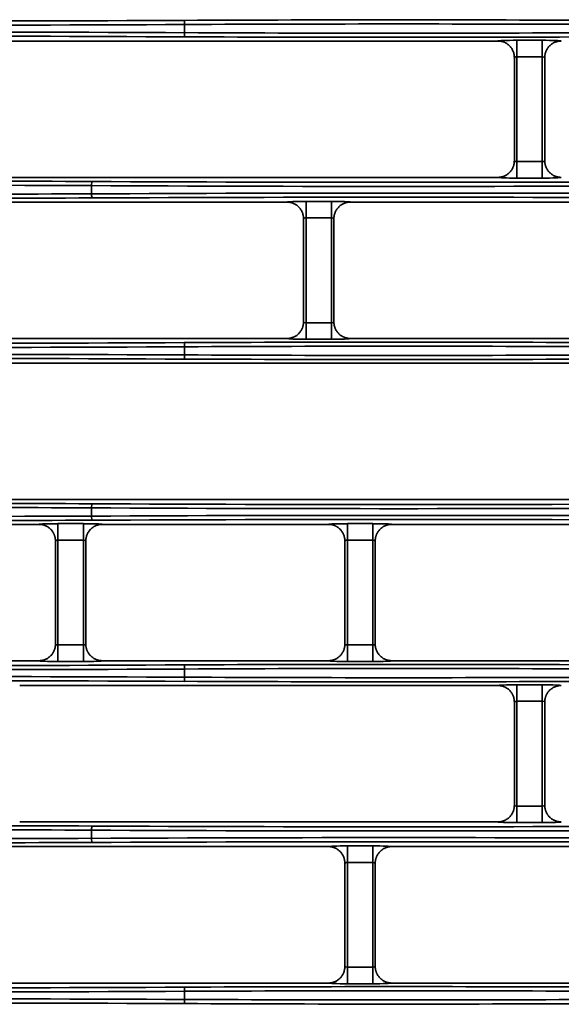
# Model space of a CAD drawing. Units: inches. Extents: x 0 to 11459, y 0 to 8172.
# Drawn here: x 2454 to 2520, y 4553 to 4673 of the extents above; entities that cross this region are included whole.
import ezdxf

# ---------------------------------------------------------------- set-up
doc = ezdxf.new("R2010")
doc.units = ezdxf.units.IN
doc.header["$MEASUREMENT"] = 0
doc.layers.add('1', color=7, linetype='Continuous', true_color=0xffffff)

msp = doc.modelspace()

# ---------------------------------------------------------------- linework, layer by layer
at = {"layer": '1', "color": 3, "linetype": 'Continuous', "lineweight": 35}
for p, q in [((2474.05, 4670.95), (2474.05, 4671.93)), ((2439.1, 4669.94), (2511.93, 4669.94)), ((2514.23, 4668.03), (2514.23, 4670.03)), ((2514.23, 4670.03), (2517.3, 4670.03)), ((2517.3, 4668.03), (2517.3, 4670.03)), ((2514.23, 4668.03), (2514.23, 4655.35)), ((2517.3, 4668.03), (2514.23, 4668.03)), ((2517.3, 4655.35), (2517.3, 4668.03)), ((2514.23, 4655.35), (2517.3, 4655.35)), ((2514.23, 4655.35), (2514.23, 4653.35)), ((2517.3, 4655.35), (2517.3, 4653.35)), ((2439.1, 4653.44), (2511.93, 4653.44)), ((2517.3, 4653.35), (2514.23, 4653.35)), ((2462.8, 4651.45), (2462.8, 4652.43)), ((2486.43, 4650.44), (2384.1, 4650.44)), ((2488.73, 4648.53), (2488.73, 4650.53)), ((2488.73, 4650.53), (2491.8, 4650.53)), ((2491.8, 4648.53), (2491.8, 4650.53)), ((2541.63, 4650.44), (2494.1, 4650.44)), ((2488.73, 4648.53), (2488.73, 4635.85)), ((2491.8, 4648.53), (2488.73, 4648.53)), ((2491.8, 4635.85), (2491.8, 4648.53)), ((2488.73, 4635.85), (2488.73, 4633.85)), ((2488.73, 4635.85), (2491.8, 4635.85)), ((2491.8, 4635.85), (2491.8, 4633.85)), ((2486.43, 4633.94), (2384.1, 4633.94)), ((2474.05, 4631.95), (2474.05, 4632.93)), ((2491.8, 4633.85), (2488.73, 4633.85)), ((2541.63, 4633.94), (2494.1, 4633.94)), ((2521.43, 4630.94), (2414.1, 4630.94)), ((2414.1, 4614.44), (2521.43, 4614.44)), ((2462.8, 4612.45), (2462.8, 4613.43)), ((2456.43, 4611.44), (2364.1, 4611.44)), ((2458.73, 4609.53), (2458.73, 4611.53)), ((2458.73, 4611.53), (2461.8, 4611.53)), ((2461.8, 4609.53), (2461.8, 4611.53)), ((2491.43, 4611.44), (2464.1, 4611.44)), ((2493.73, 4609.53), (2493.73, 4611.53)), ((2493.73, 4611.53), (2496.8, 4611.53)), ((2496.8, 4609.53), (2496.8, 4611.53)), ((2576.43, 4611.44), (2499.1, 4611.44)), ((2458.73, 4609.53), (2458.73, 4596.85)), ((2461.8, 4609.53), (2458.73, 4609.53)), ((2461.8, 4596.85), (2461.8, 4609.53)), ((2493.73, 4609.53), (2493.73, 4596.85)), ((2496.8, 4609.53), (2493.73, 4609.53)), ((2496.8, 4596.85), (2496.8, 4609.53)), ((2458.73, 4596.85), (2461.8, 4596.85)), ((2458.73, 4594.85), (2458.73, 4596.85)), ((2461.8, 4594.85), (2461.8, 4596.85)), ((2493.73, 4596.85), (2496.8, 4596.85)), ((2493.73, 4594.85), (2493.73, 4596.85)), ((2496.8, 4594.85), (2496.8, 4596.85)), ((2364.1, 4594.94), (2456.43, 4594.94)), ((2461.8, 4594.85), (2458.73, 4594.85)), ((2464.1, 4594.94), (2491.43, 4594.94)), ((2496.8, 4594.85), (2493.73, 4594.85)), ((2499.1, 4594.94), (2576.43, 4594.94)), ((2474.05, 4592.95), (2474.05, 4593.93)), ((2511.93, 4591.94), (2454.1, 4591.94)), ((2514.23, 4590.03), (2514.23, 4592.03)), ((2514.23, 4592.03), (2517.3, 4592.03)), ((2517.3, 4590.03), (2517.3, 4592.03)), ((2514.23, 4590.03), (2514.23, 4577.35)), ((2517.3, 4590.03), (2514.23, 4590.03)), ((2517.3, 4577.35), (2517.3, 4590.03)), ((2514.23, 4577.35), (2514.23, 4575.35)), ((2514.23, 4577.35), (2517.3, 4577.35)), ((2517.3, 4577.35), (2517.3, 4575.35)), ((2454.1, 4575.44), (2511.93, 4575.44)), ((2517.3, 4575.35), (2514.23, 4575.35)), ((2462.8, 4573.45), (2462.8, 4574.43)), ((2491.43, 4572.44), (2369.1, 4572.44)), ((2493.73, 4572.53), (2493.73, 4570.53)), ((2493.73, 4572.53), (2496.8, 4572.53)), ((2496.8, 4572.53), (2496.8, 4570.53)), ((2596.43, 4572.44), (2499.1, 4572.44)), ((2493.73, 4570.53), (2493.73, 4557.85)), ((2496.8, 4570.53), (2493.73, 4570.53)), ((2496.8, 4557.85), (2496.8, 4570.53)), ((2493.73, 4557.85), (2496.8, 4557.85)), ((2493.73, 4555.85), (2493.73, 4557.85)), ((2496.8, 4555.85), (2496.8, 4557.85)), ((2491.43, 4555.94), (2369.1, 4555.94)), ((2496.8, 4555.85), (2493.73, 4555.85)), ((2596.43, 4555.94), (2499.1, 4555.94)), ((2474.05, 4553.95), (2474.05, 4554.93))]:
    msp.add_line(p, q, dxfattribs=at)
for points in [[(2513.93, 4667.95), (2513.92, 4668.01), (2513.92, 4668.07), (2513.92, 4668.13), (2513.91, 4668.2), (2513.9, 4668.26), (2513.89, 4668.32), (2513.88, 4668.38), (2513.86, 4668.45), (2513.85, 4668.51), (2513.83, 4668.57), (2513.81, 4668.63), (2513.78, 4668.68), (2513.76, 4668.74), (2513.73, 4668.8), (2513.71, 4668.85), (2513.68, 4668.91), (2513.65, 4668.96), (2513.61, 4669.02), (2513.58, 4669.07), (2513.54, 4669.12), (2513.51, 4669.17), (2513.47, 4669.22), (2513.43, 4669.27), (2513.38, 4669.32), (2513.34, 4669.36), (2513.29, 4669.4), (2513.25, 4669.45), (2513.2, 4669.49), (2513.15, 4669.53), (2513.1, 4669.56), (2513.05, 4669.6), (2513, 4669.63), (2512.94, 4669.67), (2512.89, 4669.7), (2512.83, 4669.73), (2512.78, 4669.75), (2512.72, 4669.78), (2512.66, 4669.8), (2512.6, 4669.83), (2512.54, 4669.85), (2512.48, 4669.87), (2512.42, 4669.88), (2512.36, 4669.9), (2512.3, 4669.91), (2512.24, 4669.92), (2512.18, 4669.93), (2512.12, 4669.94), (2512.05, 4669.94), (2511.99, 4669.94), (2511.93, 4669.94)], [(2517.6, 4667.95), (2517.61, 4668.01), (2517.61, 4668.07), (2517.61, 4668.13), (2517.62, 4668.2), (2517.63, 4668.26), (2517.64, 4668.32), (2517.65, 4668.38), (2517.67, 4668.44), (2517.68, 4668.5), (2517.7, 4668.56), (2517.72, 4668.62), (2517.75, 4668.68), (2517.77, 4668.74), (2517.79, 4668.8), (2517.82, 4668.85), (2517.85, 4668.91), (2517.88, 4668.96), (2517.92, 4669.02), (2517.95, 4669.07), (2517.99, 4669.12), (2518.02, 4669.17), (2518.06, 4669.22), (2518.1, 4669.27), (2518.15, 4669.31), (2518.19, 4669.36), (2518.24, 4669.4), (2518.28, 4669.45), (2518.33, 4669.49), (2518.38, 4669.53), (2518.43, 4669.56), (2518.48, 4669.6), (2518.53, 4669.63), (2518.58, 4669.67), (2518.64, 4669.7), (2518.69, 4669.73), (2518.75, 4669.75), (2518.81, 4669.78), (2518.87, 4669.8), (2518.93, 4669.83), (2518.99, 4669.85), (2519.04, 4669.86), (2519.1, 4669.88), (2519.17, 4669.9), (2519.23, 4669.91), (2519.29, 4669.92), (2519.35, 4669.93), (2519.41, 4669.94), (2519.48, 4669.94), (2519.54, 4669.94), (2519.6, 4669.94)], [(2513.93, 4655.44), (2513.93, 4667.94)], [(2517.6, 4667.94), (2517.6, 4655.44)], [(2513.93, 4655.44), (2513.92, 4655.37), (2513.92, 4655.31), (2513.92, 4655.25), (2513.91, 4655.18), (2513.9, 4655.12), (2513.89, 4655.06), (2513.88, 4655), (2513.86, 4654.94), (2513.85, 4654.88), (2513.83, 4654.82), (2513.81, 4654.76), (2513.79, 4654.7), (2513.76, 4654.64), (2513.74, 4654.58), (2513.71, 4654.53), (2513.68, 4654.47), (2513.65, 4654.42), (2513.61, 4654.36), (2513.58, 4654.31), (2513.54, 4654.26), (2513.51, 4654.21), (2513.47, 4654.16), (2513.43, 4654.11), (2513.38, 4654.07), (2513.34, 4654.02), (2513.3, 4653.98), (2513.25, 4653.94), (2513.2, 4653.9), (2513.15, 4653.86), (2513.1, 4653.82), (2513.05, 4653.78), (2513, 4653.75), (2512.95, 4653.72), (2512.89, 4653.68), (2512.84, 4653.66), (2512.78, 4653.63), (2512.72, 4653.6), (2512.66, 4653.58), (2512.6, 4653.56), (2512.55, 4653.54), (2512.49, 4653.52), (2512.43, 4653.5), (2512.36, 4653.49), (2512.3, 4653.47), (2512.24, 4653.46), (2512.18, 4653.45), (2512.12, 4653.45), (2512.05, 4653.44), (2511.99, 4653.44), (2511.93, 4653.44)], [(2517.6, 4655.44), (2517.61, 4655.37), (2517.61, 4655.31), (2517.61, 4655.25), (2517.62, 4655.18), (2517.63, 4655.12), (2517.64, 4655.06), (2517.65, 4655), (2517.67, 4654.94), (2517.68, 4654.88), (2517.7, 4654.82), (2517.72, 4654.76), (2517.75, 4654.7), (2517.77, 4654.64), (2517.8, 4654.58), (2517.82, 4654.53), (2517.85, 4654.47), (2517.88, 4654.42), (2517.92, 4654.36), (2517.95, 4654.31), (2517.99, 4654.26), (2518.03, 4654.21), (2518.06, 4654.16), (2518.11, 4654.11), (2518.15, 4654.07), (2518.19, 4654.02), (2518.24, 4653.98), (2518.28, 4653.94), (2518.33, 4653.89), (2518.38, 4653.86), (2518.43, 4653.82), (2518.48, 4653.78), (2518.53, 4653.75), (2518.59, 4653.71), (2518.64, 4653.68), (2518.7, 4653.65), (2518.75, 4653.63), (2518.81, 4653.6), (2518.87, 4653.58), (2518.93, 4653.56), (2518.99, 4653.53), (2519.05, 4653.52), (2519.11, 4653.5), (2519.17, 4653.49), (2519.23, 4653.47), (2519.29, 4653.46), (2519.35, 4653.45), (2519.41, 4653.45), (2519.48, 4653.44), (2519.54, 4653.44), (2519.6, 4653.44)], [(2488.43, 4648.45), (2488.42, 4648.51), (2488.42, 4648.57), (2488.42, 4648.63), (2488.41, 4648.7), (2488.4, 4648.76), (2488.39, 4648.82), (2488.38, 4648.88), (2488.36, 4648.95), (2488.35, 4649.01), (2488.33, 4649.07), (2488.31, 4649.13), (2488.28, 4649.18), (2488.26, 4649.24), (2488.23, 4649.3), (2488.21, 4649.35), (2488.18, 4649.41), (2488.15, 4649.46), (2488.11, 4649.52), (2488.08, 4649.57), (2488.04, 4649.62), (2488.01, 4649.67), (2487.97, 4649.72), (2487.93, 4649.77), (2487.88, 4649.82), (2487.84, 4649.86), (2487.79, 4649.9), (2487.75, 4649.95), (2487.7, 4649.99), (2487.65, 4650.03), (2487.6, 4650.06), (2487.55, 4650.1), (2487.5, 4650.13), (2487.44, 4650.17), (2487.39, 4650.2), (2487.33, 4650.23), (2487.28, 4650.25), (2487.22, 4650.28), (2487.16, 4650.3), (2487.1, 4650.33), (2487.04, 4650.35), (2486.98, 4650.37), (2486.92, 4650.38), (2486.86, 4650.4), (2486.8, 4650.41), (2486.74, 4650.42), (2486.68, 4650.43), (2486.62, 4650.44), (2486.55, 4650.44), (2486.49, 4650.44), (2486.43, 4650.44)], [(2492.1, 4648.45), (2492.11, 4648.51), (2492.11, 4648.57), (2492.11, 4648.63), (2492.12, 4648.7), (2492.13, 4648.76), (2492.14, 4648.82), (2492.15, 4648.88), (2492.17, 4648.94), (2492.18, 4649), (2492.2, 4649.06), (2492.22, 4649.12), (2492.25, 4649.18), (2492.27, 4649.24), (2492.29, 4649.3), (2492.32, 4649.35), (2492.35, 4649.41), (2492.38, 4649.46), (2492.42, 4649.52), (2492.45, 4649.57), (2492.49, 4649.62), (2492.52, 4649.67), (2492.56, 4649.72), (2492.6, 4649.77), (2492.65, 4649.81), (2492.69, 4649.86), (2492.74, 4649.9), (2492.78, 4649.95), (2492.83, 4649.99), (2492.88, 4650.03), (2492.93, 4650.06), (2492.98, 4650.1), (2493.03, 4650.13), (2493.08, 4650.17), (2493.14, 4650.2), (2493.19, 4650.23), (2493.25, 4650.25), (2493.31, 4650.28), (2493.37, 4650.3), (2493.43, 4650.33), (2493.49, 4650.35), (2493.54, 4650.36), (2493.6, 4650.38), (2493.67, 4650.4), (2493.73, 4650.41), (2493.79, 4650.42), (2493.85, 4650.43), (2493.91, 4650.44), (2493.98, 4650.44), (2494.04, 4650.44), (2494.1, 4650.44)], [(2488.43, 4635.94), (2488.43, 4648.44)], [(2492.1, 4648.44), (2492.1, 4635.94)], [(2488.43, 4635.94), (2488.42, 4635.87), (2488.42, 4635.81), (2488.42, 4635.75), (2488.41, 4635.68), (2488.4, 4635.62), (2488.39, 4635.56), (2488.38, 4635.5), (2488.36, 4635.44), (2488.35, 4635.38), (2488.33, 4635.32), (2488.31, 4635.26), (2488.29, 4635.2), (2488.26, 4635.14), (2488.24, 4635.08), (2488.21, 4635.03), (2488.18, 4634.97), (2488.15, 4634.92), (2488.11, 4634.86), (2488.08, 4634.81), (2488.04, 4634.76), (2488.01, 4634.71), (2487.97, 4634.66), (2487.93, 4634.61), (2487.88, 4634.57), (2487.84, 4634.52), (2487.8, 4634.48), (2487.75, 4634.44), (2487.7, 4634.4), (2487.65, 4634.36), (2487.6, 4634.32), (2487.55, 4634.28), (2487.5, 4634.25), (2487.45, 4634.22), (2487.39, 4634.18), (2487.34, 4634.16), (2487.28, 4634.13), (2487.22, 4634.1), (2487.16, 4634.08), (2487.1, 4634.06), (2487.05, 4634.04), (2486.99, 4634.02), (2486.93, 4634), (2486.86, 4633.99), (2486.8, 4633.97), (2486.74, 4633.96), (2486.68, 4633.95), (2486.62, 4633.95), (2486.55, 4633.94), (2486.49, 4633.94), (2486.43, 4633.94)], [(2492.1, 4635.94), (2492.11, 4635.87), (2492.11, 4635.81), (2492.11, 4635.75), (2492.12, 4635.68), (2492.13, 4635.62), (2492.14, 4635.56), (2492.15, 4635.5), (2492.17, 4635.44), (2492.18, 4635.38), (2492.2, 4635.32), (2492.22, 4635.26), (2492.25, 4635.2), (2492.27, 4635.14), (2492.3, 4635.08), (2492.32, 4635.03), (2492.35, 4634.97), (2492.38, 4634.92), (2492.42, 4634.86), (2492.45, 4634.81), (2492.49, 4634.76), (2492.53, 4634.71), (2492.56, 4634.66), (2492.61, 4634.61), (2492.65, 4634.57), (2492.69, 4634.52), (2492.74, 4634.48), (2492.78, 4634.44), (2492.83, 4634.39), (2492.88, 4634.36), (2492.93, 4634.32), (2492.98, 4634.28), (2493.03, 4634.25), (2493.09, 4634.21), (2493.14, 4634.18), (2493.2, 4634.15), (2493.25, 4634.13), (2493.31, 4634.1), (2493.37, 4634.08), (2493.43, 4634.06), (2493.49, 4634.03), (2493.55, 4634.02), (2493.61, 4634), (2493.67, 4633.99), (2493.73, 4633.97), (2493.79, 4633.96), (2493.85, 4633.95), (2493.91, 4633.95), (2493.98, 4633.94), (2494.04, 4633.94), (2494.1, 4633.94)], [(2458.43, 4609.45), (2458.42, 4609.51), (2458.42, 4609.57), (2458.42, 4609.63), (2458.41, 4609.7), (2458.4, 4609.76), (2458.39, 4609.82), (2458.38, 4609.88), (2458.36, 4609.95), (2458.35, 4610.01), (2458.33, 4610.07), (2458.31, 4610.13), (2458.28, 4610.18), (2458.26, 4610.24), (2458.23, 4610.3), (2458.21, 4610.35), (2458.18, 4610.41), (2458.15, 4610.46), (2458.11, 4610.52), (2458.08, 4610.57), (2458.04, 4610.62), (2458.01, 4610.67), (2457.97, 4610.72), (2457.93, 4610.77), (2457.88, 4610.82), (2457.84, 4610.86), (2457.79, 4610.9), (2457.75, 4610.95), (2457.7, 4610.99), (2457.65, 4611.03), (2457.6, 4611.06), (2457.55, 4611.1), (2457.5, 4611.13), (2457.44, 4611.17), (2457.39, 4611.2), (2457.33, 4611.23), (2457.28, 4611.25), (2457.22, 4611.28), (2457.16, 4611.3), (2457.1, 4611.33), (2457.04, 4611.35), (2456.98, 4611.37), (2456.92, 4611.38), (2456.86, 4611.4), (2456.8, 4611.41), (2456.74, 4611.42), (2456.68, 4611.43), (2456.62, 4611.44), (2456.55, 4611.44), (2456.49, 4611.44), (2456.43, 4611.44)], [(2462.1, 4609.45), (2462.11, 4609.51), (2462.11, 4609.57), (2462.11, 4609.63), (2462.12, 4609.7), (2462.13, 4609.76), (2462.14, 4609.82), (2462.15, 4609.88), (2462.17, 4609.94), (2462.18, 4610), (2462.2, 4610.06), (2462.22, 4610.12), (2462.25, 4610.18), (2462.27, 4610.24), (2462.29, 4610.3), (2462.32, 4610.35), (2462.35, 4610.41), (2462.38, 4610.46), (2462.42, 4610.52), (2462.45, 4610.57), (2462.49, 4610.62), (2462.52, 4610.67), (2462.56, 4610.72), (2462.6, 4610.77), (2462.65, 4610.81), (2462.69, 4610.86), (2462.74, 4610.9), (2462.78, 4610.95), (2462.83, 4610.99), (2462.88, 4611.03), (2462.93, 4611.06), (2462.98, 4611.1), (2463.03, 4611.13), (2463.08, 4611.17), (2463.14, 4611.2), (2463.19, 4611.23), (2463.25, 4611.25), (2463.31, 4611.28), (2463.37, 4611.3), (2463.43, 4611.33), (2463.49, 4611.35), (2463.54, 4611.36), (2463.6, 4611.38), (2463.67, 4611.4), (2463.73, 4611.41), (2463.79, 4611.42), (2463.85, 4611.43), (2463.91, 4611.44), (2463.98, 4611.44), (2464.04, 4611.44), (2464.1, 4611.44)], [(2493.43, 4609.45), (2493.42, 4609.51), (2493.42, 4609.57), (2493.42, 4609.63), (2493.41, 4609.7), (2493.4, 4609.76), (2493.39, 4609.82), (2493.38, 4609.88), (2493.36, 4609.95), (2493.35, 4610.01), (2493.33, 4610.07), (2493.31, 4610.13), (2493.28, 4610.18), (2493.26, 4610.24), (2493.23, 4610.3), (2493.21, 4610.35), (2493.18, 4610.41), (2493.15, 4610.46), (2493.11, 4610.52), (2493.08, 4610.57), (2493.04, 4610.62), (2493.01, 4610.67), (2492.97, 4610.72), (2492.93, 4610.77), (2492.88, 4610.82), (2492.84, 4610.86), (2492.79, 4610.9), (2492.75, 4610.95), (2492.7, 4610.99), (2492.65, 4611.03), (2492.6, 4611.06), (2492.55, 4611.1), (2492.5, 4611.13), (2492.44, 4611.17), (2492.39, 4611.2), (2492.33, 4611.23), (2492.28, 4611.25), (2492.22, 4611.28), (2492.16, 4611.3), (2492.1, 4611.33), (2492.04, 4611.35), (2491.98, 4611.37), (2491.92, 4611.38), (2491.86, 4611.4), (2491.8, 4611.41), (2491.74, 4611.42), (2491.68, 4611.43), (2491.62, 4611.44), (2491.55, 4611.44), (2491.49, 4611.44), (2491.43, 4611.44)], [(2497.1, 4609.45), (2497.11, 4609.51), (2497.11, 4609.57), (2497.11, 4609.63), (2497.12, 4609.7), (2497.13, 4609.76), (2497.14, 4609.82), (2497.15, 4609.88), (2497.17, 4609.94), (2497.18, 4610), (2497.2, 4610.06), (2497.22, 4610.12), (2497.25, 4610.18), (2497.27, 4610.24), (2497.29, 4610.3), (2497.32, 4610.35), (2497.35, 4610.41), (2497.38, 4610.46), (2497.42, 4610.52), (2497.45, 4610.57), (2497.49, 4610.62), (2497.52, 4610.67), (2497.56, 4610.72), (2497.6, 4610.77), (2497.65, 4610.81), (2497.69, 4610.86), (2497.74, 4610.9), (2497.78, 4610.95), (2497.83, 4610.99), (2497.88, 4611.03), (2497.93, 4611.06), (2497.98, 4611.1), (2498.03, 4611.13), (2498.08, 4611.17), (2498.14, 4611.2), (2498.19, 4611.23), (2498.25, 4611.25), (2498.31, 4611.28), (2498.37, 4611.3), (2498.43, 4611.33), (2498.49, 4611.35), (2498.54, 4611.36), (2498.6, 4611.38), (2498.67, 4611.4), (2498.73, 4611.41), (2498.79, 4611.42), (2498.85, 4611.43), (2498.91, 4611.44), (2498.98, 4611.44), (2499.04, 4611.44), (2499.1, 4611.44)], [(2458.43, 4596.94), (2458.43, 4609.44)], [(2462.1, 4609.44), (2462.1, 4596.94)], [(2493.43, 4596.94), (2493.43, 4609.44)], [(2497.1, 4609.44), (2497.1, 4596.94)], [(2456.43, 4594.94), (2456.49, 4594.94), (2456.55, 4594.94), (2456.62, 4594.95), (2456.68, 4594.95), (2456.74, 4594.96), (2456.8, 4594.97), (2456.86, 4594.99), (2456.93, 4595), (2456.99, 4595.02), (2457.05, 4595.04), (2457.1, 4595.06), (2457.16, 4595.08), (2457.22, 4595.1), (2457.28, 4595.13), (2457.34, 4595.16), (2457.39, 4595.18), (2457.45, 4595.22), (2457.5, 4595.25), (2457.55, 4595.28), (2457.6, 4595.32), (2457.65, 4595.36), (2457.7, 4595.4), (2457.75, 4595.44), (2457.8, 4595.48), (2457.84, 4595.52), (2457.88, 4595.57), (2457.93, 4595.61), (2457.97, 4595.66), (2458.01, 4595.71), (2458.04, 4595.76), (2458.08, 4595.81), (2458.11, 4595.86), (2458.15, 4595.92), (2458.18, 4595.97), (2458.21, 4596.03), (2458.24, 4596.08), (2458.26, 4596.14), (2458.29, 4596.2), (2458.31, 4596.26), (2458.33, 4596.32), (2458.35, 4596.38), (2458.36, 4596.44), (2458.38, 4596.5), (2458.39, 4596.56), (2458.4, 4596.62), (2458.41, 4596.68), (2458.42, 4596.75), (2458.42, 4596.81), (2458.42, 4596.87), (2458.43, 4596.94)], [(2464.1, 4594.94), (2464.04, 4594.94), (2463.98, 4594.94), (2463.91, 4594.95), (2463.85, 4594.95), (2463.79, 4594.96), (2463.73, 4594.97), (2463.67, 4594.99), (2463.6, 4595), (2463.54, 4595.02), (2463.49, 4595.04), (2463.43, 4595.06), (2463.37, 4595.08), (2463.31, 4595.1), (2463.25, 4595.13), (2463.19, 4595.16), (2463.14, 4595.18), (2463.08, 4595.22), (2463.03, 4595.25), (2462.98, 4595.28), (2462.93, 4595.32), (2462.88, 4595.36), (2462.83, 4595.4), (2462.78, 4595.44), (2462.74, 4595.48), (2462.69, 4595.52), (2462.65, 4595.57), (2462.6, 4595.61), (2462.56, 4595.66), (2462.52, 4595.71), (2462.49, 4595.76), (2462.45, 4595.81), (2462.42, 4595.86), (2462.38, 4595.92), (2462.35, 4595.97), (2462.32, 4596.03), (2462.29, 4596.08), (2462.27, 4596.14), (2462.25, 4596.2), (2462.22, 4596.26), (2462.2, 4596.32), (2462.18, 4596.38), (2462.17, 4596.44), (2462.15, 4596.5), (2462.14, 4596.56), (2462.13, 4596.62), (2462.12, 4596.68), (2462.11, 4596.75), (2462.11, 4596.81), (2462.11, 4596.87), (2462.1, 4596.94)], [(2491.43, 4594.94), (2491.49, 4594.94), (2491.55, 4594.94), (2491.62, 4594.95), (2491.68, 4594.95), (2491.74, 4594.96), (2491.8, 4594.97), (2491.86, 4594.99), (2491.93, 4595), (2491.99, 4595.02), (2492.05, 4595.04), (2492.1, 4595.06), (2492.16, 4595.08), (2492.22, 4595.1), (2492.28, 4595.13), (2492.34, 4595.16), (2492.39, 4595.18), (2492.45, 4595.22), (2492.5, 4595.25), (2492.55, 4595.28), (2492.6, 4595.32), (2492.65, 4595.36), (2492.7, 4595.4), (2492.75, 4595.44), (2492.8, 4595.48), (2492.84, 4595.52), (2492.88, 4595.57), (2492.93, 4595.61), (2492.97, 4595.66), (2493.01, 4595.71), (2493.04, 4595.76), (2493.08, 4595.81), (2493.11, 4595.86), (2493.15, 4595.92), (2493.18, 4595.97), (2493.21, 4596.03), (2493.24, 4596.08), (2493.26, 4596.14), (2493.29, 4596.2), (2493.31, 4596.26), (2493.33, 4596.32), (2493.35, 4596.38), (2493.36, 4596.44), (2493.38, 4596.5), (2493.39, 4596.56), (2493.4, 4596.62), (2493.41, 4596.68), (2493.42, 4596.75), (2493.42, 4596.81), (2493.42, 4596.87), (2493.43, 4596.94)], [(2499.1, 4594.94), (2499.04, 4594.94), (2498.98, 4594.94), (2498.91, 4594.95), (2498.85, 4594.95), (2498.79, 4594.96), (2498.73, 4594.97), (2498.67, 4594.99), (2498.6, 4595), (2498.54, 4595.02), (2498.49, 4595.04), (2498.43, 4595.06), (2498.37, 4595.08), (2498.31, 4595.1), (2498.25, 4595.13), (2498.19, 4595.16), (2498.14, 4595.18), (2498.08, 4595.22), (2498.03, 4595.25), (2497.98, 4595.28), (2497.93, 4595.32), (2497.88, 4595.36), (2497.83, 4595.4), (2497.78, 4595.44), (2497.74, 4595.48), (2497.69, 4595.52), (2497.65, 4595.57), (2497.6, 4595.61), (2497.56, 4595.66), (2497.52, 4595.71), (2497.49, 4595.76), (2497.45, 4595.81), (2497.42, 4595.86), (2497.38, 4595.92), (2497.35, 4595.97), (2497.32, 4596.03), (2497.29, 4596.08), (2497.27, 4596.14), (2497.25, 4596.2), (2497.22, 4596.26), (2497.2, 4596.32), (2497.18, 4596.38), (2497.17, 4596.44), (2497.15, 4596.5), (2497.14, 4596.56), (2497.13, 4596.62), (2497.12, 4596.68), (2497.11, 4596.75), (2497.11, 4596.81), (2497.11, 4596.87), (2497.1, 4596.94)], [(2513.93, 4589.95), (2513.92, 4590.01), (2513.92, 4590.07), (2513.92, 4590.13), (2513.91, 4590.2), (2513.9, 4590.26), (2513.89, 4590.32), (2513.88, 4590.38), (2513.86, 4590.45), (2513.85, 4590.51), (2513.83, 4590.57), (2513.81, 4590.63), (2513.78, 4590.68), (2513.76, 4590.74), (2513.73, 4590.8), (2513.71, 4590.85), (2513.68, 4590.91), (2513.65, 4590.96), (2513.61, 4591.02), (2513.58, 4591.07), (2513.54, 4591.12), (2513.51, 4591.17), (2513.47, 4591.22), (2513.43, 4591.27), (2513.38, 4591.32), (2513.34, 4591.36), (2513.29, 4591.4), (2513.25, 4591.45), (2513.2, 4591.49), (2513.15, 4591.53), (2513.1, 4591.56), (2513.05, 4591.6), (2513, 4591.63), (2512.94, 4591.67), (2512.89, 4591.7), (2512.83, 4591.73), (2512.78, 4591.75), (2512.72, 4591.78), (2512.66, 4591.8), (2512.6, 4591.83), (2512.54, 4591.85), (2512.48, 4591.87), (2512.42, 4591.88), (2512.36, 4591.9), (2512.3, 4591.91), (2512.24, 4591.92), (2512.18, 4591.93), (2512.12, 4591.94), (2512.05, 4591.94), (2511.99, 4591.94), (2511.93, 4591.94)], [(2517.6, 4589.95), (2517.61, 4590.01), (2517.61, 4590.07), (2517.61, 4590.13), (2517.62, 4590.2), (2517.63, 4590.26), (2517.64, 4590.32), (2517.65, 4590.38), (2517.67, 4590.44), (2517.68, 4590.5), (2517.7, 4590.56), (2517.72, 4590.62), (2517.75, 4590.68), (2517.77, 4590.74), (2517.79, 4590.8), (2517.82, 4590.85), (2517.85, 4590.91), (2517.88, 4590.96), (2517.92, 4591.02), (2517.95, 4591.07), (2517.99, 4591.12), (2518.02, 4591.17), (2518.06, 4591.22), (2518.1, 4591.27), (2518.15, 4591.31), (2518.19, 4591.36), (2518.24, 4591.4), (2518.28, 4591.45), (2518.33, 4591.49), (2518.38, 4591.53), (2518.43, 4591.56), (2518.48, 4591.6), (2518.53, 4591.63), (2518.58, 4591.67), (2518.64, 4591.7), (2518.69, 4591.73), (2518.75, 4591.75), (2518.81, 4591.78), (2518.87, 4591.8), (2518.93, 4591.83), (2518.99, 4591.85), (2519.04, 4591.86), (2519.1, 4591.88), (2519.17, 4591.9), (2519.23, 4591.91), (2519.29, 4591.92), (2519.35, 4591.93), (2519.41, 4591.94), (2519.48, 4591.94), (2519.54, 4591.94), (2519.6, 4591.94)], [(2513.93, 4577.44), (2513.93, 4589.94)], [(2517.6, 4589.94), (2517.6, 4577.44)], [(2513.93, 4577.44), (2513.92, 4577.37), (2513.92, 4577.31), (2513.92, 4577.25), (2513.91, 4577.18), (2513.9, 4577.12), (2513.89, 4577.06), (2513.88, 4577), (2513.86, 4576.94), (2513.85, 4576.88), (2513.83, 4576.82), (2513.81, 4576.76), (2513.79, 4576.7), (2513.76, 4576.64), (2513.74, 4576.58), (2513.71, 4576.53), (2513.68, 4576.47), (2513.65, 4576.42), (2513.61, 4576.36), (2513.58, 4576.31), (2513.54, 4576.26), (2513.51, 4576.21), (2513.47, 4576.16), (2513.43, 4576.11), (2513.38, 4576.07), (2513.34, 4576.02), (2513.3, 4575.98), (2513.25, 4575.94), (2513.2, 4575.9), (2513.15, 4575.86), (2513.1, 4575.82), (2513.05, 4575.78), (2513, 4575.75), (2512.95, 4575.72), (2512.89, 4575.68), (2512.84, 4575.66), (2512.78, 4575.63), (2512.72, 4575.6), (2512.66, 4575.58), (2512.6, 4575.56), (2512.55, 4575.54), (2512.49, 4575.52), (2512.43, 4575.5), (2512.36, 4575.49), (2512.3, 4575.47), (2512.24, 4575.46), (2512.18, 4575.45), (2512.12, 4575.45), (2512.05, 4575.44), (2511.99, 4575.44), (2511.93, 4575.44)], [(2517.6, 4577.44), (2517.61, 4577.37), (2517.61, 4577.31), (2517.61, 4577.25), (2517.62, 4577.18), (2517.63, 4577.12), (2517.64, 4577.06), (2517.65, 4577), (2517.67, 4576.94), (2517.68, 4576.88), (2517.7, 4576.82), (2517.72, 4576.76), (2517.75, 4576.7), (2517.77, 4576.64), (2517.8, 4576.58), (2517.82, 4576.53), (2517.85, 4576.47), (2517.88, 4576.42), (2517.92, 4576.36), (2517.95, 4576.31), (2517.99, 4576.26), (2518.03, 4576.21), (2518.06, 4576.16), (2518.11, 4576.11), (2518.15, 4576.07), (2518.19, 4576.02), (2518.24, 4575.98), (2518.28, 4575.94), (2518.33, 4575.89), (2518.38, 4575.86), (2518.43, 4575.82), (2518.48, 4575.78), (2518.53, 4575.75), (2518.59, 4575.71), (2518.64, 4575.68), (2518.7, 4575.65), (2518.75, 4575.63), (2518.81, 4575.6), (2518.87, 4575.58), (2518.93, 4575.56), (2518.99, 4575.53), (2519.05, 4575.52), (2519.11, 4575.5), (2519.17, 4575.49), (2519.23, 4575.47), (2519.29, 4575.46), (2519.35, 4575.45), (2519.41, 4575.45), (2519.48, 4575.44), (2519.54, 4575.44), (2519.6, 4575.44)], [(2491.43, 4572.44), (2491.49, 4572.44), (2491.55, 4572.44), (2491.62, 4572.44), (2491.68, 4572.43), (2491.74, 4572.42), (2491.8, 4572.41), (2491.86, 4572.4), (2491.93, 4572.38), (2491.99, 4572.36), (2492.05, 4572.35), (2492.1, 4572.33), (2492.16, 4572.3), (2492.22, 4572.28), (2492.28, 4572.25), (2492.34, 4572.23), (2492.39, 4572.2), (2492.45, 4572.17), (2492.5, 4572.13), (2492.55, 4572.1), (2492.6, 4572.06), (2492.65, 4572.03), (2492.7, 4571.99), (2492.75, 4571.95), (2492.8, 4571.9), (2492.84, 4571.86), (2492.88, 4571.81), (2492.93, 4571.77), (2492.97, 4571.72), (2493.01, 4571.67), (2493.04, 4571.62), (2493.08, 4571.57), (2493.11, 4571.52), (2493.15, 4571.46), (2493.18, 4571.41), (2493.21, 4571.35), (2493.24, 4571.3), (2493.26, 4571.24), (2493.29, 4571.18), (2493.31, 4571.12), (2493.33, 4571.06), (2493.35, 4571), (2493.36, 4570.94), (2493.38, 4570.88), (2493.39, 4570.82), (2493.4, 4570.76), (2493.41, 4570.7), (2493.42, 4570.63), (2493.42, 4570.57), (2493.42, 4570.51), (2493.43, 4570.45)], [(2499.1, 4572.44), (2499.04, 4572.44), (2498.98, 4572.44), (2498.91, 4572.44), (2498.85, 4572.43), (2498.79, 4572.42), (2498.73, 4572.41), (2498.67, 4572.4), (2498.6, 4572.38), (2498.54, 4572.36), (2498.49, 4572.35), (2498.43, 4572.33), (2498.37, 4572.3), (2498.31, 4572.28), (2498.25, 4572.25), (2498.19, 4572.23), (2498.14, 4572.2), (2498.08, 4572.17), (2498.03, 4572.13), (2497.98, 4572.1), (2497.93, 4572.06), (2497.88, 4572.03), (2497.83, 4571.99), (2497.78, 4571.95), (2497.74, 4571.9), (2497.69, 4571.86), (2497.65, 4571.81), (2497.6, 4571.77), (2497.56, 4571.72), (2497.52, 4571.67), (2497.49, 4571.62), (2497.45, 4571.57), (2497.42, 4571.52), (2497.38, 4571.46), (2497.35, 4571.41), (2497.32, 4571.35), (2497.29, 4571.3), (2497.27, 4571.24), (2497.25, 4571.18), (2497.22, 4571.12), (2497.2, 4571.06), (2497.18, 4571), (2497.17, 4570.94), (2497.15, 4570.88), (2497.14, 4570.82), (2497.13, 4570.76), (2497.12, 4570.7), (2497.11, 4570.63), (2497.11, 4570.57), (2497.11, 4570.51), (2497.1, 4570.45)], [(2493.43, 4557.94), (2493.43, 4570.44)], [(2497.1, 4570.44), (2497.1, 4557.94)], [(2491.43, 4555.94), (2491.49, 4555.94), (2491.55, 4555.94), (2491.62, 4555.95), (2491.68, 4555.95), (2491.74, 4555.96), (2491.8, 4555.97), (2491.86, 4555.99), (2491.93, 4556), (2491.99, 4556.02), (2492.05, 4556.04), (2492.1, 4556.06), (2492.16, 4556.08), (2492.22, 4556.1), (2492.28, 4556.13), (2492.34, 4556.16), (2492.39, 4556.18), (2492.45, 4556.22), (2492.5, 4556.25), (2492.55, 4556.28), (2492.6, 4556.32), (2492.65, 4556.36), (2492.7, 4556.4), (2492.75, 4556.44), (2492.8, 4556.48), (2492.84, 4556.52), (2492.88, 4556.57), (2492.93, 4556.61), (2492.97, 4556.66), (2493.01, 4556.71), (2493.04, 4556.76), (2493.08, 4556.81), (2493.11, 4556.86), (2493.15, 4556.92), (2493.18, 4556.97), (2493.21, 4557.03), (2493.24, 4557.08), (2493.26, 4557.14), (2493.29, 4557.2), (2493.31, 4557.26), (2493.33, 4557.32), (2493.35, 4557.38), (2493.36, 4557.44), (2493.38, 4557.5), (2493.39, 4557.56), (2493.4, 4557.62), (2493.41, 4557.68), (2493.42, 4557.75), (2493.42, 4557.81), (2493.42, 4557.87), (2493.43, 4557.94)], [(2499.1, 4555.94), (2499.04, 4555.94), (2498.98, 4555.94), (2498.91, 4555.95), (2498.85, 4555.95), (2498.79, 4555.96), (2498.73, 4555.97), (2498.67, 4555.99), (2498.61, 4556), (2498.55, 4556.02), (2498.49, 4556.03), (2498.43, 4556.06), (2498.37, 4556.08), (2498.31, 4556.1), (2498.25, 4556.13), (2498.2, 4556.15), (2498.14, 4556.18), (2498.09, 4556.21), (2498.03, 4556.25), (2497.98, 4556.28), (2497.93, 4556.32), (2497.88, 4556.36), (2497.83, 4556.39), (2497.78, 4556.44), (2497.74, 4556.48), (2497.69, 4556.52), (2497.65, 4556.57), (2497.61, 4556.61), (2497.56, 4556.66), (2497.53, 4556.71), (2497.49, 4556.76), (2497.45, 4556.81), (2497.42, 4556.86), (2497.38, 4556.92), (2497.35, 4556.97), (2497.32, 4557.03), (2497.3, 4557.08), (2497.27, 4557.14), (2497.25, 4557.2), (2497.22, 4557.26), (2497.2, 4557.32), (2497.18, 4557.38), (2497.17, 4557.44), (2497.15, 4557.5), (2497.14, 4557.56), (2497.13, 4557.62), (2497.12, 4557.68), (2497.11, 4557.75), (2497.11, 4557.81), (2497.11, 4557.87), (2497.1, 4557.94)]]:
    msp.add_lwpolyline(points, dxfattribs=at)
for centre, major_axis, ratio, start_param, end_param in [((2436.93, 4683.35), (286.5, 0), 0.038416, 4.582662, 4.842116), ((2499.93, 4664.8), (200.5, 0), 0.038416, 1.441069, 1.700523), ((2473.99, 4671.93), (0.003, -0.5), 0.129362, 1.570148, 3.10287), ((2436.93, 4682.85), (287, 0), 0.038349, 4.582662, 4.842116), ((2436.93, 4660.03), (287, 0), 0.038349, 1.441069, 1.700523), ((2499.93, 4664.3), (200, 0), 0.038512, 1.441069, 1.700523), ((2436.93, 4659.53), (286.5, 0), 0.038416, 1.441069, 1.700523), ((2473.99, 4670.95), (-0.003, -0.5), 0.129362, 0.038723, 1.571445), ((2499.93, 4678.09), (200.5, 0), 0.038416, 4.582662, 4.842116), ((2499.93, 4678.59), (200, 0), 0.038512, 4.582662, 4.842116), ((2514.23, 4669.94), (2.3, 0), 0.038416, 1.570796, 3.108206), ((2517.3, 4669.94), (2.3, 0), 0.038416, 0.033387, 1.570796), ((2514.23, 4667.94), (0.3, 0), 0.294524, 1.570796, 3.141593), ((2517.3, 4667.94), (0.3, 0), 0.294524, 0, 1.570796), ((2514.23, 4655.44), (0.3, 0), 0.294524, 3.141593, 4.712389), ((2517.3, 4655.44), (0.3, 0), 0.294524, 4.712389, 6.283185), ((2514.23, 4653.44), (2.3, 0), 0.038416, 3.17498, 4.712389), ((2517.3, 4653.44), (2.3, 0), 0.038416, 4.712389, 6.249798), ((2436.93, 4645.3), (200.5, 0), 0.038416, 1.441069, 1.700523), ((2436.93, 4644.8), (200, 0), 0.038512, 1.441069, 1.700523), ((2462.86, 4652.43), (-0.003, -0.5), 0.129362, 3.180315, 4.713037), ((2499.93, 4663.35), (287, 0), 0.038349, 4.582662, 4.842116), ((2499.93, 4663.85), (286.5, 0), 0.038416, 4.582662, 4.842116), ((2436.93, 4658.59), (200.5, 0), 0.038416, 4.582662, 4.842116), ((2436.93, 4659.09), (200, 0), 0.038512, 4.582662, 4.842116), ((2499.93, 4640.53), (287, 0), 0.038349, 1.441069, 1.700523), ((2462.86, 4651.45), (0.003, -0.5), 0.129362, 4.711741, 6.244463), ((2499.93, 4640.03), (286.5, 0), 0.038416, 1.441069, 1.700523), ((2488.73, 4650.44), (2.3, 0), 0.038416, 1.570796, 3.108206), ((2491.8, 4650.44), (2.3, 0), 0.038416, 0.033387, 1.570796), ((2488.73, 4648.44), (0.3, 0), 0.294524, 1.570796, 3.141593), ((2491.8, 4648.44), (0.3, 0), 0.294524, 0, 1.570796), ((2488.73, 4635.94), (0.3, 0), 0.294524, 3.141593, 4.712389), ((2491.8, 4635.94), (0.3, 0), 0.294524, 4.712389, 6.283185), ((2436.93, 4643.85), (287, 0), 0.038349, 4.582662, 4.842116), ((2436.93, 4644.35), (286.5, 0), 0.038416, 4.582662, 4.842116), ((2499.93, 4625.8), (200.5, 0), 0.038416, 1.441069, 1.700523), ((2473.99, 4632.93), (0.003, -0.5), 0.129362, 1.570148, 3.10287), ((2499.93, 4625.3), (200, 0), 0.038512, 1.441069, 1.700523), ((2488.73, 4633.94), (2.3, 0), 0.038416, 3.17498, 4.712389), ((2491.8, 4633.94), (2.3, 0), 0.038416, 4.712389, 6.249798), ((2436.93, 4621.03), (287, 0), 0.038349, 1.441069, 1.700523), ((2473.99, 4631.95), (-0.003, -0.5), 0.129362, 0.038723, 1.571445), ((2499.93, 4639.59), (200, 0), 0.038512, 4.582662, 4.842116), ((2436.93, 4620.53), (286.5, 0), 0.038416, 1.441069, 1.700523), ((2499.93, 4639.09), (200.5, 0), 0.038416, 4.582662, 4.842116), ((2436.93, 4606.3), (200.5, 0), 0.038416, 1.441069, 1.700523), ((2462.86, 4613.43), (-0.003, -0.5), 0.129362, 3.180315, 4.713037), ((2499.93, 4624.85), (286.5, 0), 0.038416, 4.582662, 4.842116), ((2436.93, 4605.8), (200, 0), 0.038512, 1.441069, 1.700523), ((2499.93, 4624.35), (287, 0), 0.038349, 4.582662, 4.842116), ((2436.93, 4619.59), (200.5, 0), 0.038416, 4.582662, 4.842116), ((2436.93, 4620.09), (200, 0), 0.038512, 4.582662, 4.842116), ((2458.73, 4611.44), (2.3, 0), 0.038416, 1.570796, 3.108206), ((2461.8, 4611.44), (2.3, 0), 0.038416, 0.033387, 1.570796), ((2499.93, 4601.53), (287, 0), 0.038349, 1.441069, 1.700523), ((2462.86, 4612.45), (0.003, -0.5), 0.129362, 4.711741, 6.244463), ((2499.93, 4601.03), (286.5, 0), 0.038416, 1.441069, 1.700523), ((2493.73, 4611.44), (2.3, 0), 0.038416, 1.570796, 3.108206), ((2496.8, 4611.44), (2.3, 0), 0.038416, 0.033387, 1.570796), ((2458.73, 4609.44), (0.3, 0), 0.294524, 1.570796, 3.141593), ((2461.8, 4609.44), (0.3, 0), 0.294524, 0, 1.570796), ((2493.73, 4609.44), (0.3, 0), 0.294524, 1.570796, 3.141593), ((2496.8, 4609.44), (0.3, 0), 0.294524, 0, 1.570796), ((2458.73, 4596.94), (0.3, 0), 0.294524, 3.141593, 4.712389), ((2461.8, 4596.94), (0.3, 0), 0.294524, 4.712389, 6.283185), ((2493.73, 4596.94), (0.3, 0), 0.294524, 3.141593, 4.712389), ((2496.8, 4596.94), (0.3, 0), 0.294524, 4.712389, 6.283185), ((2458.73, 4594.94), (2.3, 0), 0.038416, 3.17498, 4.712389), ((2461.8, 4594.94), (2.3, 0), 0.038416, 4.712389, 6.249798), ((2493.73, 4594.94), (2.3, 0), 0.038416, 3.17498, 4.712389), ((2496.8, 4594.94), (2.3, 0), 0.038416, 4.712389, 6.249798), ((2436.93, 4604.85), (287, 0), 0.038349, 4.582662, 4.842116), ((2436.93, 4605.35), (286.5, 0), 0.038416, 4.582662, 4.842116), ((2499.93, 4586.8), (200.5, 0), 0.038416, 1.441069, 1.700523), ((2473.99, 4593.93), (0.003, -0.5), 0.129362, 1.570148, 3.10287), ((2499.93, 4586.3), (200, 0), 0.038512, 1.441069, 1.700523), ((2436.93, 4582.03), (287, 0), 0.038349, 1.441069, 1.700523), ((2436.93, 4581.53), (286.5, 0), 0.038416, 1.441069, 1.700523), ((2473.99, 4592.95), (-0.003, -0.5), 0.129362, 0.038723, 1.571445), ((2499.93, 4600.09), (200.5, 0), 0.038416, 4.582662, 4.842116), ((2499.93, 4600.59), (200, 0), 0.038512, 4.582662, 4.842116), ((2514.23, 4591.94), (2.3, 0), 0.038416, 1.570796, 3.108206), ((2517.3, 4591.94), (2.3, 0), 0.038416, 0.033387, 1.570796), ((2514.23, 4589.94), (0.3, 0), 0.294524, 1.570796, 3.141593), ((2517.3, 4589.94), (0.3, 0), 0.294524, 0, 1.570796), ((2514.23, 4577.44), (0.3, 0), 0.294524, 3.141593, 4.712389), ((2517.3, 4577.44), (0.3, 0), 0.294524, 4.712389, 6.283185), ((2436.93, 4567.3), (200.5, 0), 0.038416, 1.441069, 1.700523), ((2436.93, 4566.8), (200, 0), 0.038512, 1.441069, 1.700523), ((2462.86, 4574.43), (-0.003, -0.5), 0.129362, 3.180315, 4.713037), ((2499.93, 4585.85), (286.5, 0), 0.038416, 4.582662, 4.842116), ((2514.23, 4575.44), (2.3, 0), 0.038416, 3.17498, 4.712389), ((2517.3, 4575.44), (2.3, 0), 0.038416, 4.712389, 6.249798), ((2436.93, 4581.09), (200, 0), 0.038512, 4.582662, 4.842116), ((2499.93, 4585.35), (287, 0), 0.038349, 4.582662, 4.842116), ((2499.93, 4562.53), (287, 0), 0.038349, 1.441069, 1.700523), ((2462.86, 4573.45), (0.003, -0.5), 0.129362, 4.711741, 6.244463), ((2436.93, 4580.59), (200.5, 0), 0.038416, 4.582662, 4.842116), ((2499.93, 4562.03), (286.5, 0), 0.038416, 1.441069, 1.700523), ((2493.73, 4572.44), (2.3, 0), 0.038416, 1.570796, 3.108206), ((2496.8, 4572.44), (2.3, 0), 0.038416, 0.033387, 1.570796), ((2493.73, 4570.44), (0.3, 0), 0.294524, 1.570796, 3.141593), ((2496.8, 4570.44), (0.3, 0), 0.294524, 0, 1.570796), ((2493.73, 4557.94), (0.3, 0), 0.294524, 3.141593, 4.712389), ((2496.8, 4557.94), (0.3, 0), 0.294524, 4.712389, 6.283185), ((2436.93, 4566.35), (286.5, 0), 0.038416, 4.582662, 4.842116), ((2499.93, 4547.8), (200.5, 0), 0.038416, 1.441069, 1.700523), ((2473.99, 4554.93), (0.003, -0.5), 0.129362, 1.570148, 3.10287), ((2493.73, 4555.94), (2.3, 0), 0.038416, 3.17498, 4.712389), ((2496.8, 4555.94), (2.3, 0), 0.038416, 4.712389, 6.249798), ((2436.93, 4565.85), (287, 0), 0.038349, 4.582662, 4.842116), ((2499.93, 4547.3), (200, 0), 0.038512, 1.441069, 1.700523), ((2436.93, 4543.03), (287, 0), 0.038349, 1.441069, 1.700523), ((2436.93, 4542.53), (286.5, 0), 0.038416, 1.441069, 1.700523), ((2473.99, 4553.95), (-0.003, -0.5), 0.129362, 0.038723, 1.571445), ((2499.93, 4561.09), (200.5, 0), 0.038416, 4.582662, 4.842116), ((2499.93, 4561.59), (200, 0), 0.038512, 4.582662, 4.842116)]:
    msp.add_ellipse(centre, major_axis=major_axis, ratio=ratio, start_param=start_param, end_param=end_param, dxfattribs=at)

doc.saveas('drawing.dxf')
